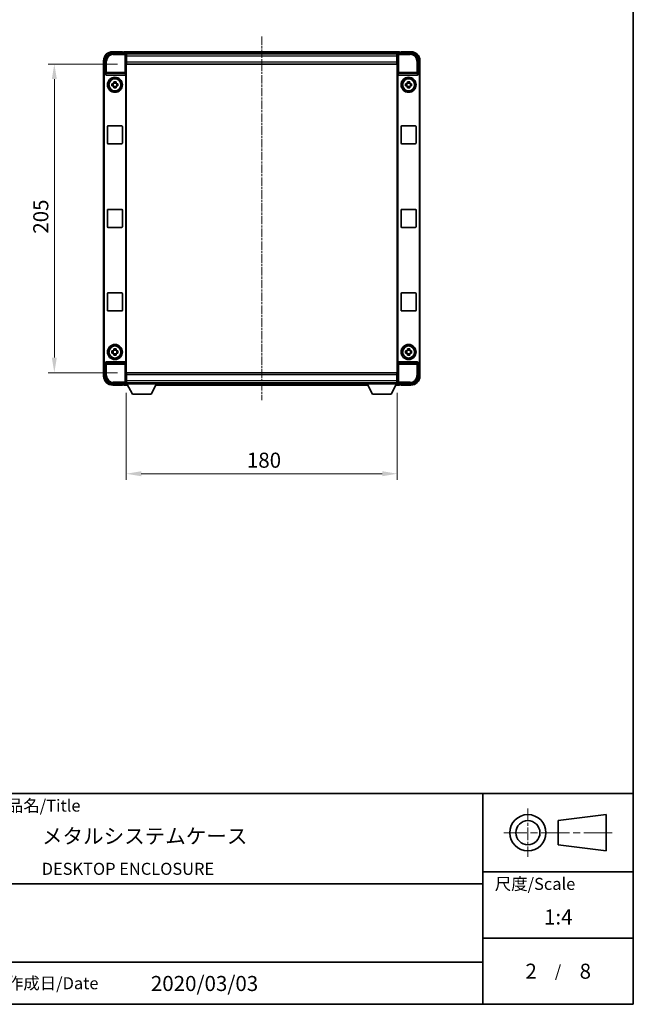
# Model space of a CAD drawing. Units: millimetres. Extents: x 2 to 8870, y -6 to 1118.
# Drawn here: x 2342 to 2749, y -6 to 648 of the extents above; entities that cross this region are included whole.
import ezdxf
from ezdxf.enums import TextEntityAlignment as Align

# ---------------------------------------------------------------- set-up
doc = ezdxf.new("R2010")
doc.units = ezdxf.units.MM
doc.linetypes.add('CHAIN', pattern=[0.3543, 0.2362, -0.0295, 0.0591, -0.0295])
for name, color, linetype, lineweight in [('Border (ISO)', 7, 'Continuous', 35), ('Dimension (ISO)', 7, 'Continuous', 18), ('Dimension (ISO) @ 1', 7, 'Continuous', 18), ('Title (ISO)', 7, 'Continuous', 35), ('Visible (ISO)', 7, 'Continuous', 35), ('Visible Narrow (ISO)', 7, 'Continuous', 25)]:
    doc.layers.add(name, color=color, linetype=linetype, lineweight=lineweight)
doc.layers.add('Centerline (ISO)', color=7, linetype='Continuous', lineweight=18, true_color=0x80ffff)
doc.layers.add('Hatch (ISO)', color=1, linetype='Continuous', lineweight=18, true_color=0xff0000)
doc.styles.add('Note Text (TK)', font='MS PGothic.ttf')
doc.styles.add('文字スタイル67', font='arial.ttf')
doc.dimstyles.new('Default - Method 1b (TK)', dxfattribs={"dimscale": 3, "dimtxt": 2.5, "dimasz": 2.5, "dimexe": 1, "dimexo": 1.5, "dimgap": 1, "dimtad": 1, "dimtoh": 1, "dimrnd": 1e-08, "dimdsep": 46, "dimtxsty": 'Note Text (TK)', "dimcen": 0.09, "dimdle": 5, "dimclrd": 100, "dimclre": 100, "dimclrt": 7, "dimadec": 1, "dimazin": 1, "dimtfac": 1, "dimtmove": 0, "dimatfit": 3, "dimfxl": 0, "dimtolj": 1, "dimlwd": -1, "dimlwe": -1, "dimarcsym": 0})

# ---------------------------------------------------------------- blocks, each defined once
blk = doc.blocks.new('図面枠 tk図枠')
at = {"layer": 'Border (ISO)'}
for p in [(405.5, 289), (14.5, 8)]:
    blk.add_line(p, (405.5, 8), dxfattribs=at)
blk = doc.blocks.new('表題欄 tk表題欄')
at = {"layer": 'Hatch (ISO)'}
h = blk.add_hatch(color=256, dxfattribs=at)
edge = h.paths.add_edge_path(flags=0)
edge.add_arc((95.58, 236.3), 0.596, 270, 360)
edge.add_line((96.17, 236.3), (96.17, 239.71))
edge.add_arc((95.58, 239.71), 0.596, 0, 90)
edge.add_line((95.58, 240.31), (79.14, 240.31))
edge.add_arc((79.14, 239.71), 0.596, 90, 180)
edge.add_line((78.54, 239.71), (78.54, 236.3))
edge.add_arc((79.14, 236.3), 0.596, 180, 270)
edge.add_line((79.14, 235.7), (95.58, 235.7))
edge = h.paths.add_edge_path()
edge.add_line((77.84, 239.96), (77.84, 236.05))
edge.add_arc((78.54, 236.05), 0.702, 180, 270)
edge.add_line((78.54, 235.35), (96.17, 235.35))
edge.add_arc((96.17, 236.05), 0.702, 270, 360)
edge.add_line((96.87, 236.05), (96.87, 239.96))
edge.add_arc((96.17, 239.96), 0.702, 0, 90)
edge.add_line((96.17, 240.66), (78.54, 240.66))
edge.add_arc((78.54, 239.96), 0.702, 90, 180)
for points in [[(79.07, 239.15), (79.07, 238.66), (79.92, 238.66), (79.92, 236.66), (80.51, 236.66), (80.51, 238.66), (81.36, 238.66), (81.36, 239.15)], [(85.68, 236.66), (84.94, 237.89), (84.42, 237.32), (84.42, 236.66), (83.9, 236.66), (83.9, 239.15), (84.42, 239.15), (84.42, 238.1), (85.39, 239.15), (86.11, 239.15), (85.32, 238.3), (86.3, 236.66)], [(92.09, 239.15), (92.09, 236.66), (92.61, 236.66), (92.61, 237.66), (93.77, 237.66), (93.77, 236.66), (94.29, 236.66), (94.29, 239.15), (93.77, 239.15), (93.77, 238.15), (92.61, 238.15), (92.61, 239.15)], [(94.84, 239.15), (94.84, 236.66), (95.36, 236.66), (95.36, 239.15)]]:
    blk.add_hatch(color=256, dxfattribs=at).paths.add_polyline_path(points)
h = blk.add_hatch(color=256, dxfattribs=at)
h.paths.add_polyline_path([(82.59, 237.71), (81.95, 237.71), (82.27, 238.58)], flags=0)
h.paths.add_polyline_path([(82.78, 237.2), (81.76, 237.2), (81.57, 236.66), (80.95, 236.66), (81.86, 239.15), (82.68, 239.15), (83.59, 236.66), (82.98, 236.66)])
h = blk.add_hatch(color=256, dxfattribs=at)
h.paths.add_polyline_path([(87.53, 237.71), (88.16, 237.71), (87.85, 238.58)], flags=0)
h.paths.add_polyline_path([(87.14, 236.66), (87.34, 237.2), (88.35, 237.2), (88.55, 236.66), (89.17, 236.66), (88.25, 239.15), (87.44, 239.15), (86.52, 236.66)])
h = blk.add_hatch(color=256, dxfattribs=at)
edge = h.paths.add_edge_path()
edge.add_arc((90.52, 237.9), 1.27, 38.5505, 336.582)
edge.add_line((91.69, 237.4), (91.17, 237.62))
edge.add_ellipse((90.52, 237.9), major_axis=(0, -0.8), ratio=0.867347, start_angle=124.651, end_angle=429.4109, ccw=False)
edge.add_line((91.09, 238.36), (91.52, 238.7))
at = {"layer": 'Title (ISO)'}
for p, q in [((74.71, 244.05), (255.71, 244.05)), ((74.71, 209.05), (74.71, 244.05)), ((149.71, 244.05), (149.71, 209.05)), ((230.71, 244.05), (230.71, 209.05)), ((255.71, 244.05), (255.71, 209.05)), ((243.21, 239.55), (251.21, 240.55)), ((251.21, 234.55), (251.21, 240.55)), ((243.21, 239.55), (243.21, 235.55)), ((243.21, 235.55), (251.21, 234.55)), ((230.71, 231.05), (255.71, 231.05)), ((74.71, 229.05), (230.71, 229.05)), ((99.71, 229.05), (99.71, 209.05)), ((124.71, 229.05), (124.71, 209.05)), ((230.71, 220.05), (255.71, 220.05)), ((149.71, 216.05), (230.71, 216.05)), ((255.71, 209.05), (74.71, 209.05))]:
    blk.add_line(p, q, dxfattribs=at)
at = {"layer": 'Title (ISO)', "color": 4, "linetype": 'CHAIN', "lineweight": 18, "ltscale": 8.88956, "true_color": 0x00ffff}
blk.add_line((238.21, 241.55), (238.21, 233.55), dxfattribs=at)
at = {"layer": 'Title (ISO)', "color": 4, "linetype": 'CHAIN', "lineweight": 18, "ltscale": 20.001633, "true_color": 0x00ffff}
blk.add_line((252.21, 237.55), (234.21, 237.55), dxfattribs=at)
at = {"layer": 'Title (ISO)'}
for radius in [3, 2]:
    blk.add_circle((238.21, 237.55), radius, dxfattribs=at)
at = {"layer": 'Title (ISO)', "color": 1, "true_color": 0xff0000, "char_height": 2, "line_spacing_factor": 1.5, "style": 'Note Text (TK)'}
for s, insert, attachment_point in [('\\fＭＳ Ｐゴシック|b0|i0;\\H2.0000;品名/Title', (151.71, 242.05), 4), ('\\fＭＳ Ｐゴシック|b0|i0;\\H2.0000;尺度/Scale', (232.71, 229.05), 4), ('\\fＭＳ Ｐゴシック|b0|i0;\\H2.0000;承認/Approved', (87.21, 227.05), 5), ('\\fＭＳ Ｐゴシック|b0|i0;\\H2.0000;検図/Checked', (112.21, 227.05), 5), ('\\fＭＳ Ｐゴシック|b0|i0;\\H2.0000;製図/Created', (137.21, 227.05), 5), ('\\fＭＳ Ｐゴシック|b0|i0;\\H2.0000;作成日/Date', (151.71, 212.55), 4)]:
    blk.add_mtext(s, dxfattribs=dict(at, insert=insert, attachment_point=attachment_point))
at = {"layer": 'Title (ISO)', "color": 7, "line_spacing_factor": 1.5, "style": 'Note Text (TK)'}
for s, insert, char_height, attachment_point in [('株式会社タカチ電機工業', (99.87, 238.05), 2.5, 4), ('\\fArial|b0|i0;\\H1.4986;TAKACHI ELECTRONICS ENCLOSURE CO., LTD.', (99.87, 232.05), 1.4986, 4), ('\\fＭＳ Ｐゴシック|b0|i0;\\H2.0000;/', (243.21, 214.55), 2, 5)]:
    blk.add_mtext(s, dxfattribs=dict(at, insert=insert, char_height=char_height, attachment_point=attachment_point))
at = {"layer": 'Title (ISO)', "color": 7}
for tag, p, height, style in [('<品名>_001', (157.54, 235.73), 2.5, 'Note Text (TK)'), ('<Title>_001', (157.49, 230.55), 2, '文字スタイル67'), ('<ページ_No.>_001', (237.95, 213.3), 2.5, 'Note Text (TK)'), ('<総ページ数>_001', (246.8, 213.3), 2.5, 'Note Text (TK)'), ('作成日_001', (175.62, 211.28), 2.5, 'Note Text (TK)')]:
    blk.add_attdef(tag, p, '', height=height, dxfattribs=dict(at, style=style))
at = {"layer": 'Title (ISO)', "color": 7, "style": 'Note Text (TK)'}
blk.add_attdef('<尺度>', text='', height=2.5, dxfattribs=at).set_placement((243.21, 223.55), align=Align.MIDDLE_CENTER)
blk = doc.blocks.new('*D50')
at = {"layer": 'Defpoints', "color": 0, "transparency": 16777216}
for p in [(2412.38, 406.06), (2592.38, 406.06), (2592.38, 346.41)]:
    blk.add_point(p, dxfattribs=at)
at = {"layer": 'Dimension (ISO)', "color": 100, "transparency": 16777216}
for p, q in [((2412.38, 400.06), (2412.38, 342.41)), ((2592.38, 400.06), (2592.38, 342.41)), ((2422.38, 346.41), (2582.38, 346.41))]:
    blk.add_line(p, q, dxfattribs=at)
for points in [[(2422.38, 348.07), (2422.38, 344.74), (2412.38, 346.41)], [(2582.38, 348.07), (2582.38, 344.74), (2592.38, 346.41)]]:
    blk.add_solid(points, dxfattribs=at)
at = {"layer": 'Dimension (ISO)', "color": 7, "transparency": 16777216, "insert": (2492.49, 355.41), "char_height": 10, "attachment_point": 4, "style": 'Note Text (TK)'}
blk.add_mtext('\\A1;180', dxfattribs=at)
blk = doc.blocks.new('*D51')
at = {"layer": 'Defpoints', "color": 0, "transparency": 16777216}
for p in [(2412.63, 618.51), (2364.63, 413.51), (2412.63, 413.51)]:
    blk.add_point(p, dxfattribs=at)
at = {"layer": 'Dimension (ISO)', "color": 100, "transparency": 16777216}
for p, q in [((2406.63, 618.51), (2360.63, 618.51)), ((2364.63, 608.51), (2364.63, 423.51)), ((2406.63, 413.51), (2360.63, 413.51))]:
    blk.add_line(p, q, dxfattribs=at)
for points in [[(2362.96, 608.51), (2366.3, 608.51), (2364.63, 618.51)], [(2362.96, 423.51), (2366.3, 423.51), (2364.63, 413.51)]]:
    blk.add_solid(points, dxfattribs=at)
at = {"layer": 'Dimension (ISO)', "color": 7, "transparency": 16777216, "insert": (2355.63, 505.84), "char_height": 10, "attachment_point": 4, "rotation": 90, "style": 'Note Text (TK)'}
blk.add_mtext('\\A1;205', dxfattribs=at)

msp = doc.modelspace()

# ---------------------------------------------------------------- linework, layer by layer
at = {"layer": 'Centerline (ISO)', "linetype": 'CHAIN', "ltscale": 23.990969}
msp.add_line((2502.3797, 636.7595), (2502.3797, 395.2595), dxfattribs=at)
at = {"layer": 'Visible (ISO)'}
for p, q in [((2403.3766, 625.7595), (2411.88, 625.7595)), ((2409.8797, 626.7595), (2403.3797, 626.7595)), ((2409.8797, 626.7595), (2409.8797, 626.5095)), ((2409.8797, 626.4595), (2409.8797, 626.5095)), ((2410.6297, 626.4595), (2409.8797, 626.4595)), ((2593.8797, 626.7595), (2410.8797, 626.7595)), ((2410.8797, 626.4595), (2410.8797, 626.7595)), ((2410.8797, 626.4595), (2410.8797, 626.0095)), ((2410.8797, 626.2095), (2410.8797, 625.7595)), ((2592.4465, 625.5095), (2412.3128, 625.5095)), ((2412.3797, 625.2598), (2412.3797, 619.5095)), ((2412.6297, 625.2595), (2412.3797, 625.2595)), ((2412.3797, 624.2595), (2412.6297, 624.2595)), ((2412.6297, 622.7595), (2412.3797, 622.7595)), ((2412.6297, 623.7595), (2412.6297, 625.2595)), ((2592.1297, 625.2595), (2412.6297, 625.2595)), ((2412.6297, 623.7595), (2412.6297, 620.0095)), ((2592.3797, 625.2595), (2592.1297, 625.2595)), ((2592.1297, 625.2595), (2592.1297, 623.7595)), ((2592.1297, 624.2595), (2592.3797, 624.2595)), ((2592.1297, 620.0095), (2592.1297, 623.7595)), ((2592.3797, 622.7595), (2592.1297, 622.7595)), ((2592.3797, 619.5095), (2592.3797, 625.2598)), ((2592.8794, 625.7595), (2601.3827, 625.7595)), ((2593.8797, 626.7595), (2593.8797, 626.4595)), ((2593.8797, 626.0095), (2593.8797, 626.4595)), ((2593.8797, 625.7595), (2593.8797, 626.2095)), ((2594.8797, 626.4595), (2594.1297, 626.4595)), ((2594.8797, 626.5095), (2594.8797, 626.7595)), ((2601.3797, 626.7595), (2594.8797, 626.7595)), ((2594.8797, 626.5095), (2594.8797, 626.4595)), ((2397.3797, 620.7595), (2397.3797, 611.2601)), ((2398.3797, 612.2595), (2398.3797, 620.7625)), ((2412.6297, 621.2595), (2412.3797, 621.2595)), ((2412.6297, 619.7595), (2412.3797, 619.7595)), ((2412.3797, 619.5095), (2412.3797, 412.5095)), ((2412.6297, 618.5095), (2412.6297, 620.0095)), ((2592.1297, 618.5095), (2412.6297, 618.5095)), ((2592.3797, 621.2595), (2592.1297, 621.2595)), ((2592.1297, 620.0095), (2592.1297, 618.5095)), ((2592.3797, 619.7595), (2592.1297, 619.7595)), ((2592.3797, 412.5095), (2592.3797, 619.5095)), ((2606.3797, 620.7625), (2606.3797, 612.2595)), ((2607.3797, 611.2601), (2607.3797, 620.7595)), ((2397.3797, 420.7589), (2397.3797, 611.2601)), ((2397.6416, 421.0208), (2397.6416, 610.9982)), ((2398.379, 612.2595), (2398.3797, 612.2595)), ((2398.3797, 612.2595), (2398.6416, 611.9976)), ((2398.641, 611.9976), (2398.6416, 611.9976)), ((2398.6416, 611.9976), (2398.6416, 611.7712)), ((2399.1375, 611.2595), (2411.6218, 611.2595)), ((2412.1177, 420.2478), (2412.1177, 611.7712)), ((2592.6416, 611.7712), (2592.6416, 420.2478)), ((2593.1375, 611.2595), (2605.6218, 611.2595)), ((2606.3797, 612.2595), (2606.1177, 611.9976)), ((2606.1177, 611.9976), (2606.1184, 611.9976)), ((2606.1177, 611.7712), (2606.1177, 611.9976)), ((2606.3797, 612.2595), (2606.3803, 612.2595)), ((2607.1177, 610.9982), (2607.1177, 421.0208)), ((2607.3797, 611.2601), (2607.3797, 420.7589)), ((2402.869, 605.4761), (2403.4879, 605.4761)), ((2403.4879, 604.0428), (2402.869, 604.0428)), ((2403.7229, 605.4761), (2403.7229, 604.0428)), ((2404.163, 606.1513), (2404.163, 606.7701)), ((2405.5963, 605.9162), (2404.163, 605.9162)), ((2404.163, 603.6027), (2405.5963, 603.6027)), ((2404.163, 602.7488), (2404.163, 603.3677)), ((2405.5963, 606.7701), (2405.5963, 606.1513)), ((2405.5963, 603.3677), (2405.5963, 602.7488)), ((2406.0364, 605.4761), (2406.0364, 604.0428)), ((2406.2714, 605.4761), (2406.8903, 605.4761)), ((2406.8903, 604.0428), (2406.2714, 604.0428)), ((2597.869, 605.4761), (2598.4879, 605.4761)), ((2598.4879, 604.0428), (2597.869, 604.0428)), ((2598.7229, 605.4761), (2598.7229, 604.0428)), ((2599.163, 606.1513), (2599.163, 606.7701)), ((2600.5963, 605.9162), (2599.163, 605.9162)), ((2599.163, 603.6027), (2600.5963, 603.6027)), ((2599.163, 602.7488), (2599.163, 603.3677)), ((2600.5963, 606.7701), (2600.5963, 606.1513)), ((2600.5963, 603.3677), (2600.5963, 602.7488)), ((2601.0364, 605.4761), (2601.0364, 604.0428)), ((2601.2714, 605.4761), (2601.8903, 605.4761)), ((2601.8903, 604.0428), (2601.2714, 604.0428)), ((2399.8797, 566.0095), (2399.8797, 577.0095)), ((2400.3797, 577.5095), (2409.3797, 577.5095)), ((2409.8797, 577.0095), (2409.8797, 566.0095)), ((2594.8797, 566.0095), (2594.8797, 577.0095)), ((2595.3797, 577.5095), (2604.3797, 577.5095)), ((2604.8797, 577.0095), (2604.8797, 566.0095)), ((2409.3797, 565.5095), (2400.3797, 565.5095)), ((2604.3797, 565.5095), (2595.3797, 565.5095)), ((2399.8797, 510.5095), (2399.8797, 521.5095)), ((2400.3797, 522.0095), (2409.3797, 522.0095)), ((2409.8797, 521.5095), (2409.8797, 510.5095)), ((2594.8797, 510.5095), (2594.8797, 521.5095)), ((2595.3797, 522.0095), (2604.3797, 522.0095)), ((2604.8797, 521.5095), (2604.8797, 510.5095)), ((2409.3797, 510.0095), (2400.3797, 510.0095)), ((2604.3797, 510.0095), (2595.3797, 510.0095)), ((2399.8797, 455.0095), (2399.8797, 466.0095)), ((2400.3797, 466.5095), (2409.3797, 466.5095)), ((2409.8797, 466.0095), (2409.8797, 455.0095)), ((2594.8797, 455.0095), (2594.8797, 466.0095)), ((2595.3797, 466.5095), (2604.3797, 466.5095)), ((2604.8797, 466.0095), (2604.8797, 455.0095)), ((2409.3797, 454.5095), (2400.3797, 454.5095)), ((2604.3797, 454.5095), (2595.3797, 454.5095)), ((2402.869, 427.9761), (2403.4879, 427.9761)), ((2403.4879, 426.5428), (2402.869, 426.5428)), ((2403.7229, 427.9761), (2403.7229, 426.5428)), ((2404.163, 428.6513), (2404.163, 429.2701)), ((2405.5963, 428.4162), (2404.163, 428.4162)), ((2404.163, 426.1027), (2405.5963, 426.1027)), ((2404.163, 425.2488), (2404.163, 425.8677)), ((2405.5963, 429.2701), (2405.5963, 428.6513)), ((2405.5963, 425.8677), (2405.5963, 425.2488)), ((2406.0364, 427.9761), (2406.0364, 426.5428)), ((2406.2714, 427.9761), (2406.8903, 427.9761)), ((2406.8903, 426.5428), (2406.2714, 426.5428)), ((2597.869, 427.9761), (2598.4879, 427.9761)), ((2598.4879, 426.5428), (2597.869, 426.5428)), ((2598.7229, 427.9761), (2598.7229, 426.5428)), ((2599.163, 428.6513), (2599.163, 429.2701)), ((2600.5963, 428.4162), (2599.163, 428.4162)), ((2599.163, 426.1027), (2600.5963, 426.1027)), ((2599.163, 425.2488), (2599.163, 425.8677)), ((2600.5963, 429.2701), (2600.5963, 428.6513)), ((2600.5963, 425.8677), (2600.5963, 425.2488)), ((2601.0364, 427.9761), (2601.0364, 426.5428)), ((2601.2714, 427.9761), (2601.8903, 427.9761)), ((2601.8903, 426.5428), (2601.2714, 426.5428)), ((2397.3797, 420.7589), (2397.3797, 411.2595)), ((2398.3797, 419.7595), (2398.379, 419.7595)), ((2398.3797, 419.7595), (2398.6416, 420.0214)), ((2398.3797, 411.2564), (2398.3797, 419.7595)), ((2398.6416, 420.0214), (2398.641, 420.0214)), ((2398.6416, 420.2478), (2398.6416, 420.0214)), ((2411.6218, 420.7595), (2399.1375, 420.7595)), ((2605.6218, 420.7595), (2593.1375, 420.7595)), ((2606.1177, 420.0214), (2606.1177, 420.2478)), ((2606.3797, 419.7595), (2606.1177, 420.0214)), ((2606.1184, 420.0214), (2606.1177, 420.0214)), ((2606.3803, 419.7595), (2606.3797, 419.7595)), ((2606.3797, 419.7595), (2606.3797, 411.2564)), ((2607.3797, 411.2595), (2607.3797, 420.7589)), ((2412.3797, 412.5095), (2412.3797, 406.7592)), ((2412.3797, 412.2595), (2412.6297, 412.2595)), ((2412.6297, 413.5095), (2592.1297, 413.5095)), ((2412.6297, 412.0095), (2412.6297, 413.5095)), ((2592.1297, 413.5095), (2592.1297, 412.0095)), ((2592.1297, 412.2595), (2592.3797, 412.2595)), ((2592.3797, 406.7592), (2592.3797, 412.5095)), ((2411.88, 406.2595), (2403.3766, 406.2595)), ((2409.8797, 405.5095), (2409.8797, 405.5595)), ((2409.8797, 405.5595), (2410.6297, 405.5595)), ((2409.8797, 405.5095), (2409.8797, 405.2595)), ((2410.8797, 406.2595), (2410.8797, 405.8095)), ((2410.8797, 406.0095), (2410.8797, 405.5595)), ((2410.8797, 405.2595), (2410.8797, 405.5595)), ((2412.3128, 406.5095), (2412.3797, 406.5095)), ((2412.3797, 410.7595), (2412.6297, 410.7595)), ((2412.3797, 409.2595), (2412.6297, 409.2595)), ((2412.6297, 407.7595), (2412.3797, 407.7595)), ((2412.3797, 406.7595), (2412.6297, 406.7595)), ((2412.3797, 406.7595), (2412.3797, 406.0595)), ((2412.3797, 406.7595), (2432.9797, 406.7595)), ((2412.3797, 406.0595), (2432.9797, 406.0595)), ((2412.6297, 412.0095), (2412.6297, 408.2595)), ((2412.6297, 406.7595), (2412.6297, 408.2595)), ((2412.6297, 406.7595), (2592.1297, 406.7595)), ((2416.4297, 399.1595), (2412.8797, 406.0595)), ((2428.9297, 399.1595), (2432.4797, 406.0595)), ((2432.9797, 406.7595), (2432.9797, 406.0595)), ((2432.9797, 406.5095), (2571.7797, 406.5095)), ((2571.7797, 406.7595), (2571.7797, 406.0595)), ((2571.7797, 406.7595), (2592.3797, 406.7595)), ((2571.7797, 406.0595), (2592.3797, 406.0595)), ((2575.8297, 399.1595), (2572.2797, 406.0595)), ((2588.3297, 399.1595), (2591.8797, 406.0595)), ((2592.1297, 408.2595), (2592.1297, 412.0095)), ((2592.1297, 410.7595), (2592.3797, 410.7595)), ((2592.1297, 409.2595), (2592.3797, 409.2595)), ((2592.1297, 408.2595), (2592.1297, 406.7595)), ((2592.3797, 407.7595), (2592.1297, 407.7595)), ((2592.1297, 406.7595), (2592.3797, 406.7595)), ((2592.3797, 406.7595), (2592.3797, 406.0595)), ((2592.3797, 406.5095), (2592.4465, 406.5095)), ((2601.3827, 406.2595), (2592.8794, 406.2595)), ((2593.8797, 405.8095), (2593.8797, 406.2595)), ((2593.8797, 405.5595), (2593.8797, 406.0095)), ((2593.8797, 405.5595), (2593.8797, 405.2595)), ((2594.1297, 405.5595), (2594.8797, 405.5595)), ((2594.8797, 405.5595), (2594.8797, 405.5095)), ((2594.8797, 405.2595), (2594.8797, 405.5095)), ((2403.3797, 405.2595), (2409.8797, 405.2595)), ((2410.8797, 405.2595), (2413.2912, 405.2595)), ((2416.4297, 399.1595), (2428.9297, 399.1595)), ((2432.0681, 405.2595), (2572.6912, 405.2595)), ((2575.8297, 399.1595), (2588.3297, 399.1595)), ((2591.4681, 405.2595), (2593.8797, 405.2595)), ((2594.8797, 405.2595), (2601.3797, 405.2595))]:
    msp.add_line(p, q, dxfattribs=at)
for centre, radius in [((2404.8797, 604.7595), 5), ((2404.8797, 604.7595), 4.15), ((2404.8797, 604.7595), 4.0013), ((2599.8797, 604.7595), 5), ((2599.8797, 604.7595), 4.15), ((2599.8797, 604.7595), 4.0013), ((2404.8797, 427.2595), 5), ((2599.8797, 427.2595), 5), ((2404.8797, 427.2595), 4.15), ((2404.8797, 427.2595), 4.0013), ((2599.8797, 427.2595), 4.15), ((2599.8797, 427.2595), 4.0013)]:
    msp.add_circle(centre, radius, dxfattribs=at)
for centre, radius, start, end in [((2403.3797, 620.7595), 6, 90, 180), ((2410.6297, 626.2095), 0.25, 0, 90), ((2594.1297, 626.2095), 0.25, 90, 180), ((2601.3797, 620.7595), 6, 0, 90), ((2404.8797, 604.7595), 1.5655, 117.2450313, 152.7549687), ((2404.8797, 604.7595), 1.5655, 207.2450313, 242.7549687), ((2404.8797, 604.7595), 1.5655, 27.2450313, 62.7549687), ((2404.8797, 604.7595), 1.5655, 297.2450313, 332.7549687), ((2599.8797, 604.7595), 1.5655, 117.2450313, 152.7549687), ((2599.8797, 604.7595), 1.5655, 207.2450313, 242.7549687), ((2599.8797, 604.7595), 1.5655, 27.2450313, 62.7549687), ((2599.8797, 604.7595), 1.5655, 297.2450313, 332.7549687), ((2400.3797, 577.0095), 0.5, 90, 180), ((2409.3797, 577.0095), 0.5, 0, 90), ((2595.3797, 577.0095), 0.5, 90, 180), ((2604.3797, 577.0095), 0.5, 0, 90), ((2400.3797, 566.0095), 0.5, 180, 270), ((2409.3797, 566.0095), 0.5, 270, 0), ((2595.3797, 566.0095), 0.5, 180, 270), ((2604.3797, 566.0095), 0.5, 270, 0), ((2400.3797, 521.5095), 0.5, 90, 180), ((2409.3797, 521.5095), 0.5, 0, 90), ((2595.3797, 521.5095), 0.5, 90, 180), ((2604.3797, 521.5095), 0.5, 0, 90), ((2400.3797, 510.5095), 0.5, 180, 270), ((2409.3797, 510.5095), 0.5, 270, 0), ((2595.3797, 510.5095), 0.5, 180, 270), ((2604.3797, 510.5095), 0.5, 270, 0), ((2400.3797, 466.0095), 0.5, 90, 180), ((2409.3797, 466.0095), 0.5, 0, 90), ((2595.3797, 466.0095), 0.5, 90, 180), ((2604.3797, 466.0095), 0.5, 0, 90), ((2400.3797, 455.0095), 0.5, 180, 270), ((2409.3797, 455.0095), 0.5, 270, 0), ((2595.3797, 455.0095), 0.5, 180, 270), ((2604.3797, 455.0095), 0.5, 270, 0), ((2404.8797, 427.2595), 1.5655, 117.2450313, 152.7549687), ((2404.8797, 427.2595), 1.5655, 207.2450313, 242.7549687), ((2404.8797, 427.2595), 1.5655, 27.2450313, 62.7549687), ((2404.8797, 427.2595), 1.5655, 297.2450313, 332.7549687), ((2599.8797, 427.2595), 1.5655, 117.2450313, 152.7549687), ((2599.8797, 427.2595), 1.5655, 207.2450313, 242.7549687), ((2599.8797, 427.2595), 1.5655, 27.2450313, 62.7549687), ((2599.8797, 427.2595), 1.5655, 297.2450313, 332.7549687), ((2403.3797, 411.2595), 6, 180, 270), ((2410.6297, 405.8095), 0.25, 270, 0), ((2594.1297, 405.8095), 0.25, 180, 270), ((2601.3797, 411.2595), 6, 270, 0)]:
    msp.add_arc(centre, radius, start, end, dxfattribs=at)
for centre, major_axis, ratio, start_param, end_param in [((2403.3827, 620.7564), (-3.5398, 3.5398), 0.99878277, 5.49839613, 7.06797448), ((2411.8794, 625.2592), (0.354, 0.354), 0.99878277, 5.49839613, 7.06797448), ((2592.88, 625.2592), (-0.354, 0.354), 0.99878277, 5.49839613, 7.06797448), ((2601.3766, 620.7564), (3.5398, 3.5398), 0.99878277, 5.49839613, 7.06797448), ((2398.3803, 611.2589), (-0.708, 0.708), 0.99878277, 5.49839613, 7.06797448), ((2398.6422, 610.997), (-0.708, 0.708), 0.99878277, 5.49839613, 7.06797448), ((2399.1419, 611.7756), (-0.0697, -0.5117), 0.96815944, 4.8522561, 6.41439087), ((2411.6174, 611.7756), (0.0697, -0.5117), 0.96815944, 6.15197975, 7.71411451), ((2593.1419, 611.7756), (-0.0697, -0.5117), 0.96815944, 4.8522561, 6.41439087), ((2605.6174, 611.7756), (0.0697, -0.5117), 0.96815944, 6.15197975, 7.71411451), ((2606.1171, 610.997), (0.708, 0.708), 0.99878277, 5.49839613, 7.06797448), ((2606.379, 611.2589), (0.708, 0.708), 0.99878277, 5.49839613, 7.06797448), ((2398.3803, 420.7601), (-0.708, -0.708), 0.99878277, 5.49839613, 7.06797448), ((2398.6422, 421.022), (-0.708, -0.708), 0.99878277, 5.49839613, 7.06797448), ((2399.1419, 420.2433), (-0.0697, 0.5117), 0.96815944, 6.15197975, 7.71411451), ((2411.6174, 420.2433), (0.0697, 0.5117), 0.96815944, 4.8522561, 6.41439087), ((2593.1419, 420.2433), (-0.0697, 0.5117), 0.96815944, 6.15197975, 7.71411451), ((2605.6174, 420.2433), (0.0697, 0.5117), 0.96815944, 4.8522561, 6.41439087), ((2606.1171, 421.022), (0.708, -0.708), 0.99878277, 5.49839613, 7.06797448), ((2606.379, 420.7601), (0.708, -0.708), 0.99878277, 5.49839613, 7.06797448), ((2403.3827, 411.2625), (-3.5398, -3.5398), 0.99878277, 5.49839613, 7.06797448), ((2411.8794, 406.7598), (0.354, -0.354), 0.99878277, 5.49839613, 7.06797448), ((2592.88, 406.7598), (-0.354, -0.354), 0.99878277, 5.49839613, 7.06797448), ((2601.3766, 411.2625), (3.5398, -3.5398), 0.99878277, 5.49839613, 7.06797448)]:
    msp.add_ellipse(centre, major_axis=major_axis, ratio=ratio, start_param=start_param, end_param=end_param, dxfattribs=at)
for points in [[(2402.869, 604.0428), (2402.8617, 604.2896), (2402.8583, 604.5331), (2402.8583, 604.9858), (2402.8617, 605.2293), (2402.869, 605.4761)], [(2404.163, 606.7701), (2404.4098, 606.7775), (2404.6533, 606.7809), (2405.106, 606.7809), (2405.3495, 606.7775), (2405.5963, 606.7701)], [(2405.5963, 602.7488), (2405.3495, 602.7415), (2405.106, 602.7381), (2404.6533, 602.7381), (2404.4098, 602.7415), (2404.163, 602.7488)], [(2406.8903, 605.4761), (2406.8976, 605.2293), (2406.901, 604.9858), (2406.901, 604.5331), (2406.8976, 604.2896), (2406.8903, 604.0428)], [(2597.869, 604.0428), (2597.8617, 604.2896), (2597.8583, 604.5331), (2597.8583, 604.9858), (2597.8617, 605.2293), (2597.869, 605.4761)], [(2599.163, 606.7701), (2599.4098, 606.7775), (2599.6533, 606.7809), (2600.106, 606.7809), (2600.3495, 606.7775), (2600.5963, 606.7701)], [(2600.5963, 602.7488), (2600.3495, 602.7415), (2600.106, 602.7381), (2599.6533, 602.7381), (2599.4098, 602.7415), (2599.163, 602.7488)], [(2601.8903, 605.4761), (2601.8976, 605.2293), (2601.901, 604.9858), (2601.901, 604.5331), (2601.8976, 604.2896), (2601.8903, 604.0428)], [(2402.869, 426.5428), (2402.8617, 426.7896), (2402.8583, 427.0331), (2402.8583, 427.4858), (2402.8617, 427.7293), (2402.869, 427.9761)], [(2404.163, 429.2701), (2404.4098, 429.2775), (2404.6533, 429.2809), (2405.106, 429.2809), (2405.3495, 429.2775), (2405.5963, 429.2701)], [(2405.5963, 425.2488), (2405.3495, 425.2415), (2405.106, 425.2381), (2404.6533, 425.2381), (2404.4098, 425.2415), (2404.163, 425.2488)], [(2406.8903, 427.9761), (2406.8976, 427.7293), (2406.901, 427.4858), (2406.901, 427.0331), (2406.8976, 426.7896), (2406.8903, 426.5428)], [(2597.869, 426.5428), (2597.8617, 426.7896), (2597.8583, 427.0331), (2597.8583, 427.4858), (2597.8617, 427.7293), (2597.869, 427.9761)], [(2599.163, 429.2701), (2599.4098, 429.2775), (2599.6533, 429.2809), (2600.106, 429.2809), (2600.3495, 429.2775), (2600.5963, 429.2701)], [(2600.5963, 425.2488), (2600.3495, 425.2415), (2600.106, 425.2381), (2599.6533, 425.2381), (2599.4098, 425.2415), (2599.163, 425.2488)], [(2601.8903, 427.9761), (2601.8976, 427.7293), (2601.901, 427.4858), (2601.901, 427.0331), (2601.8976, 426.7896), (2601.8903, 426.5428)]]:
    msp.add_open_spline(points, degree=3, knots=[4.331071921, 4.331071921, 4.331071921, 4.331071921, 4.398975087, 4.398975087, 4.466878254, 4.466878254, 4.466878254, 4.466878254], dxfattribs=at)
for points, weights in [([(2404.163, 605.4761), (2403.8977, 605.4761), (2403.4879, 605.4761)], [1.35956394726, 1.22656475141, 1.03074466748]), ([(2403.4879, 604.0428), (2403.8977, 604.0428), (2404.163, 604.0428)], [1.03074466748, 1.22656475141, 1.35956394726]), ([(2404.163, 606.1513), (2404.163, 605.7415), (2404.163, 605.4761)], [1.03074466748, 1.22656475141, 1.35956394726]), ([(2404.163, 604.0428), (2404.163, 603.7775), (2404.163, 603.3677)], [1.35956394726, 1.22656475141, 1.03074466748]), ([(2405.5963, 605.4761), (2405.5963, 605.7415), (2405.5963, 606.1513)], [1.35956394726, 1.22656475141, 1.03074466748]), ([(2406.2714, 605.4761), (2405.8616, 605.4761), (2405.5963, 605.4761)], [1.03074466748, 1.22656475141, 1.35956394726]), ([(2405.5963, 603.3677), (2405.5963, 603.7775), (2405.5963, 604.0428)], [1.03074466748, 1.22656475141, 1.35956394726]), ([(2405.5963, 604.0428), (2405.8616, 604.0428), (2406.2714, 604.0428)], [1.35956394726, 1.22656475141, 1.03074466748]), ([(2599.163, 605.4761), (2598.8977, 605.4761), (2598.4879, 605.4761)], [1.35956394726, 1.22656475141, 1.03074466748]), ([(2598.4879, 604.0428), (2598.8977, 604.0428), (2599.163, 604.0428)], [1.03074466748, 1.22656475141, 1.35956394726]), ([(2599.163, 606.1513), (2599.163, 605.7415), (2599.163, 605.4761)], [1.03074466748, 1.22656475141, 1.35956394726]), ([(2599.163, 604.0428), (2599.163, 603.7775), (2599.163, 603.3677)], [1.35956394726, 1.22656475141, 1.03074466748]), ([(2600.5963, 605.4761), (2600.5963, 605.7415), (2600.5963, 606.1513)], [1.35956394726, 1.22656475141, 1.03074466748]), ([(2601.2714, 605.4761), (2600.8616, 605.4761), (2600.5963, 605.4761)], [1.03074466748, 1.22656475141, 1.35956394726]), ([(2600.5963, 603.3677), (2600.5963, 603.7775), (2600.5963, 604.0428)], [1.03074466748, 1.22656475141, 1.35956394726]), ([(2600.5963, 604.0428), (2600.8616, 604.0428), (2601.2714, 604.0428)], [1.35956394726, 1.22656475141, 1.03074466748]), ([(2404.163, 427.9761), (2403.8977, 427.9761), (2403.4879, 427.9761)], [1.35956394726, 1.22656475141, 1.03074466748]), ([(2403.4879, 426.5428), (2403.8977, 426.5428), (2404.163, 426.5428)], [1.03074466748, 1.22656475141, 1.35956394726]), ([(2404.163, 428.6513), (2404.163, 428.2415), (2404.163, 427.9761)], [1.03074466748, 1.22656475141, 1.35956394726]), ([(2404.163, 426.5428), (2404.163, 426.2775), (2404.163, 425.8677)], [1.35956394726, 1.22656475141, 1.03074466748]), ([(2405.5963, 427.9761), (2405.5963, 428.2415), (2405.5963, 428.6513)], [1.35956394726, 1.22656475141, 1.03074466748]), ([(2406.2714, 427.9761), (2405.8616, 427.9761), (2405.5963, 427.9761)], [1.03074466748, 1.22656475141, 1.35956394726]), ([(2405.5963, 425.8677), (2405.5963, 426.2775), (2405.5963, 426.5428)], [1.03074466748, 1.22656475141, 1.35956394726]), ([(2405.5963, 426.5428), (2405.8616, 426.5428), (2406.2714, 426.5428)], [1.35956394726, 1.22656475141, 1.03074466748]), ([(2599.163, 427.9761), (2598.8977, 427.9761), (2598.4879, 427.9761)], [1.35956394726, 1.22656475141, 1.03074466748]), ([(2598.4879, 426.5428), (2598.8977, 426.5428), (2599.163, 426.5428)], [1.03074466748, 1.22656475141, 1.35956394726]), ([(2599.163, 428.6513), (2599.163, 428.2415), (2599.163, 427.9761)], [1.03074466748, 1.22656475141, 1.35956394726]), ([(2599.163, 426.5428), (2599.163, 426.2775), (2599.163, 425.8677)], [1.35956394726, 1.22656475141, 1.03074466748]), ([(2600.5963, 427.9761), (2600.5963, 428.2415), (2600.5963, 428.6513)], [1.35956394726, 1.22656475141, 1.03074466748]), ([(2601.2714, 427.9761), (2600.8616, 427.9761), (2600.5963, 427.9761)], [1.03074466748, 1.22656475141, 1.35956394726]), ([(2600.5963, 425.8677), (2600.5963, 426.2775), (2600.5963, 426.5428)], [1.03074466748, 1.22656475141, 1.35956394726]), ([(2600.5963, 426.5428), (2600.8616, 426.5428), (2601.2714, 426.5428)], [1.35956394726, 1.22656475141, 1.03074466748])]:
    msp.add_rational_spline(points, weights, degree=2, dxfattribs=at)
at = {"layer": 'Visible Narrow (ISO)'}
for p, q in [((2403.7963, 625.3398), (2403.3766, 625.7595)), ((2403.3797, 626.7595), (2403.3797, 626.5095)), ((2403.3797, 626.5095), (2409.8797, 626.5095)), ((2403.7963, 625.3398), (2403.7963, 624.8401)), ((2411.4603, 625.3398), (2403.7963, 625.3398)), ((2403.7963, 624.8401), (2411.4603, 624.8401)), ((2593.8797, 626.4595), (2410.8797, 626.4595)), ((2593.8797, 626.0095), (2410.8797, 626.0095)), ((2411.88, 625.7595), (2411.4603, 625.3398)), ((2411.4603, 625.3398), (2411.4603, 624.8401)), ((2411.4603, 624.8401), (2411.96, 624.8401)), ((2411.4603, 624.8401), (2411.4603, 612.9285)), ((2411.96, 624.8401), (2412.3797, 625.2598)), ((2411.96, 612.9285), (2411.96, 624.8401)), ((2412.6297, 623.7595), (2412.3797, 623.7595)), ((2412.6297, 623.0595), (2412.3797, 623.0595)), ((2412.6297, 622.4595), (2412.3797, 622.4595)), ((2412.6297, 621.5595), (2412.3797, 621.5595)), ((2592.1297, 623.7595), (2412.6297, 623.7595)), ((2592.3797, 623.7595), (2592.1297, 623.7595)), ((2592.3797, 623.0595), (2592.1297, 623.0595)), ((2592.3797, 622.4595), (2592.1297, 622.4595)), ((2592.3797, 621.5595), (2592.1297, 621.5595)), ((2592.3797, 625.2598), (2592.7993, 624.8401)), ((2592.7993, 624.8401), (2592.7993, 612.9285)), ((2592.7993, 624.8401), (2593.299, 624.8401)), ((2593.299, 625.3398), (2592.8794, 625.7595)), ((2593.299, 624.8401), (2593.299, 625.3398)), ((2600.963, 625.3398), (2593.299, 625.3398)), ((2593.299, 624.8401), (2600.963, 624.8401)), ((2593.299, 612.9285), (2593.299, 624.8401)), ((2594.8797, 626.5095), (2601.3797, 626.5095)), ((2601.3827, 625.7595), (2600.963, 625.3398)), ((2600.963, 625.3398), (2600.963, 624.8401)), ((2601.3797, 626.7595), (2601.3797, 626.5095)), ((2397.3797, 620.7595), (2397.6297, 620.7595)), ((2397.6297, 611.9214), (2397.6297, 620.7595)), ((2398.3797, 620.7625), (2398.7993, 620.3429)), ((2398.7993, 620.3429), (2399.299, 620.3429)), ((2398.7993, 620.3429), (2398.7993, 612.9285)), ((2399.299, 612.9285), (2399.299, 620.3429)), ((2412.6297, 620.9595), (2412.3797, 620.9595)), ((2412.6297, 620.2595), (2412.3797, 620.2595)), ((2412.6297, 620.0095), (2592.1297, 620.0095)), ((2592.3797, 620.9595), (2592.1297, 620.9595)), ((2592.3797, 620.2595), (2592.1297, 620.2595)), ((2605.96, 620.3429), (2605.4603, 620.3429)), ((2605.4603, 620.3429), (2605.4603, 612.9285)), ((2605.96, 620.3429), (2606.3797, 620.7625)), ((2605.96, 612.9285), (2605.96, 620.3429)), ((2607.1297, 620.7595), (2607.1297, 611.9214)), ((2607.3797, 620.7595), (2607.1297, 620.7595)), ((2397.3797, 611.2601), (2397.6416, 610.9982)), ((2398.641, 611.9976), (2398.379, 612.2595)), ((2398.7993, 612.9285), (2398.6416, 611.7712)), ((2399.299, 612.9285), (2398.7993, 612.9285)), ((2399.1375, 611.2595), (2399.299, 612.4442)), ((2399.299, 612.4442), (2399.299, 612.9285)), ((2411.4603, 612.9285), (2399.299, 612.9285)), ((2399.299, 612.4442), (2411.4603, 612.4442)), ((2411.96, 612.9285), (2411.4603, 612.9285)), ((2411.4603, 612.9285), (2411.4603, 612.4442)), ((2411.4603, 612.4442), (2411.6218, 611.2595)), ((2412.1177, 611.7712), (2411.96, 612.9285)), ((2592.7993, 612.9285), (2592.6416, 611.7712)), ((2593.299, 612.9285), (2592.7993, 612.9285)), ((2593.1375, 611.2595), (2593.299, 612.4442)), ((2593.299, 612.4442), (2593.299, 612.9285)), ((2605.4603, 612.9285), (2593.299, 612.9285)), ((2593.299, 612.4442), (2605.4603, 612.4442)), ((2605.96, 612.9285), (2605.4603, 612.9285)), ((2605.4603, 612.9285), (2605.4603, 612.4442)), ((2605.4603, 612.4442), (2605.6218, 611.2595)), ((2606.1177, 611.7712), (2605.96, 612.9285)), ((2606.3803, 612.2595), (2606.1184, 611.9976)), ((2607.1177, 610.9982), (2607.3797, 611.2601)), ((2397.6416, 421.0208), (2397.3797, 420.7589)), ((2397.6297, 411.2595), (2397.6297, 420.0975)), ((2398.379, 419.7595), (2398.641, 420.0214)), ((2398.6416, 420.2478), (2398.7993, 419.0904)), ((2398.7993, 419.0904), (2399.299, 419.0904)), ((2398.7993, 419.0904), (2398.7993, 411.6761)), ((2399.299, 419.5748), (2399.1375, 420.7595)), ((2411.4603, 419.5748), (2399.299, 419.5748)), ((2399.299, 419.0904), (2399.299, 419.5748)), ((2399.299, 411.6761), (2399.299, 419.0904)), ((2399.299, 419.0904), (2411.4603, 419.0904)), ((2411.6218, 420.7595), (2411.4603, 419.5748)), ((2411.4603, 419.5748), (2411.4603, 419.0904)), ((2411.4603, 419.0904), (2411.96, 419.0904)), ((2411.4603, 419.0904), (2411.4603, 407.1788)), ((2411.96, 419.0904), (2412.1177, 420.2478)), ((2411.96, 407.1788), (2411.96, 419.0904)), ((2592.6416, 420.2478), (2592.7993, 419.0904)), ((2592.7993, 419.0904), (2593.299, 419.0904)), ((2592.7993, 419.0904), (2592.7993, 407.1788)), ((2593.299, 419.5748), (2593.1375, 420.7595)), ((2605.4603, 419.5748), (2593.299, 419.5748)), ((2593.299, 419.0904), (2593.299, 419.5748)), ((2593.299, 407.1788), (2593.299, 419.0904)), ((2593.299, 419.0904), (2605.4603, 419.0904)), ((2605.6218, 420.7595), (2605.4603, 419.5748)), ((2605.4603, 419.5748), (2605.4603, 419.0904)), ((2605.4603, 419.0904), (2605.96, 419.0904)), ((2605.4603, 419.0904), (2605.4603, 411.6761)), ((2605.96, 419.0904), (2606.1177, 420.2478)), ((2605.96, 411.6761), (2605.96, 419.0904)), ((2606.1184, 420.0214), (2606.3803, 419.7595)), ((2607.3797, 420.7589), (2607.1177, 421.0208)), ((2607.1297, 420.0975), (2607.1297, 411.2595)), ((2397.3797, 411.2595), (2397.6297, 411.2595)), ((2398.7993, 411.6761), (2398.3797, 411.2564)), ((2398.7993, 411.6761), (2399.299, 411.6761)), ((2403.3766, 406.2595), (2403.7963, 406.6791)), ((2409.8797, 405.5095), (2403.3797, 405.5095)), ((2403.3797, 405.2595), (2403.3797, 405.5095)), ((2411.4603, 407.1788), (2403.7963, 407.1788)), ((2403.7963, 406.6791), (2403.7963, 407.1788)), ((2403.7963, 406.6791), (2411.4603, 406.6791)), ((2410.8797, 406.0095), (2412.9054, 406.0095)), ((2410.8797, 405.5595), (2413.1369, 405.5595)), ((2411.4603, 407.1788), (2411.4603, 406.6791)), ((2411.96, 407.1788), (2411.4603, 407.1788)), ((2411.4603, 406.6791), (2411.88, 406.2595)), ((2412.3797, 406.7592), (2411.96, 407.1788)), ((2412.3797, 411.7595), (2412.6297, 411.7595)), ((2412.3797, 411.0595), (2412.6297, 411.0595)), ((2412.3797, 410.4595), (2412.6297, 410.4595)), ((2412.3797, 409.5595), (2412.6297, 409.5595)), ((2412.3797, 408.9595), (2412.6297, 408.9595)), ((2412.3797, 408.2595), (2412.6297, 408.2595)), ((2592.1297, 412.0095), (2412.6297, 412.0095)), ((2412.6297, 408.2595), (2592.1297, 408.2595)), ((2432.2224, 405.5595), (2572.5369, 405.5595)), ((2432.4539, 406.0095), (2572.3054, 406.0095)), ((2591.6224, 405.5595), (2593.8797, 405.5595)), ((2591.8539, 406.0095), (2593.8797, 406.0095)), ((2592.1297, 411.7595), (2592.3797, 411.7595)), ((2592.1297, 411.0595), (2592.3797, 411.0595)), ((2592.1297, 410.4595), (2592.3797, 410.4595)), ((2592.1297, 409.5595), (2592.3797, 409.5595)), ((2592.1297, 408.9595), (2592.3797, 408.9595)), ((2592.1297, 408.2595), (2592.3797, 408.2595)), ((2592.7993, 407.1788), (2592.3797, 406.7592)), ((2593.299, 407.1788), (2592.7993, 407.1788)), ((2592.8794, 406.2595), (2593.299, 406.6791)), ((2593.299, 406.6791), (2593.299, 407.1788)), ((2600.963, 407.1788), (2593.299, 407.1788)), ((2593.299, 406.6791), (2600.963, 406.6791)), ((2601.3797, 405.5095), (2594.8797, 405.5095)), ((2600.963, 406.6791), (2600.963, 407.1788)), ((2600.963, 406.6791), (2601.3827, 406.2595)), ((2601.3797, 405.2595), (2601.3797, 405.5095)), ((2605.96, 411.6761), (2605.4603, 411.6761)), ((2606.3797, 411.2564), (2605.96, 411.6761)), ((2607.3797, 411.2595), (2607.1297, 411.2595))]:
    msp.add_line(p, q, dxfattribs=at)
for centre, start, end in [((2403.3797, 620.7595), 90, 180), ((2601.3797, 620.7595), 0, 90), ((2403.3797, 411.2595), 180, 270), ((2601.3797, 411.2595), 270, 0)]:
    msp.add_arc(centre, 5.75, start, end, dxfattribs=at)
for centre, major_axis, ratio, start_param, end_param in [((2403.8018, 620.3374), (-3.539, 3.539), 0.99902583, 5.49839613, 7.06797448), ((2403.8018, 620.3374), (-3.1859, 3.1859), 0.99878277, 5.49839613, 7.06797448), ((2411.4603, 624.8401), (-0.3536, 0.3536), 0.99878277, 3.9275998, 5.49717816), ((2593.299, 624.8401), (-0.3536, -0.3536), 0.99878277, 3.9275998, 5.49717816), ((2600.9576, 620.3374), (3.539, 3.539), 0.99902583, 5.49839613, 7.06797448), ((2600.9576, 620.3374), (3.1859, 3.1859), 0.99878277, 5.49839613, 7.06797448), ((2399.299, 612.9285), (-0.4954, 0.0675), 0.96815944, 0.13986712, 1.70200189), ((2411.4603, 612.9285), (0.4954, 0.0675), 0.96815944, 4.58118342, 6.14331819), ((2593.299, 612.9285), (-0.4954, 0.0675), 0.96815944, 0.13986712, 1.70200189), ((2605.4603, 612.9285), (0.4954, 0.0675), 0.96815944, 4.58118342, 6.14331819), ((2399.299, 419.0904), (-0.4954, -0.0675), 0.96815944, 4.58118342, 6.14331819), ((2411.4603, 419.0904), (0.4954, -0.0675), 0.96815944, 0.13986712, 1.70200189), ((2593.299, 419.0904), (-0.4954, -0.0675), 0.96815944, 4.58118342, 6.14331819), ((2605.4603, 419.0904), (0.4954, -0.0675), 0.96815944, 0.13986712, 1.70200189), ((2403.8018, 411.6816), (-3.539, -3.539), 0.99902583, 5.49839613, 7.06797448), ((2403.8018, 411.6816), (-3.1859, -3.1859), 0.99878277, 5.49839613, 7.06797448), ((2411.4603, 407.1788), (0.3536, 0.3536), 0.99878277, 3.9275998, 5.49717816), ((2593.299, 407.1788), (0.3536, -0.3536), 0.99878277, 3.9275998, 5.49717816), ((2600.9576, 411.6816), (3.539, -3.539), 0.99902583, 5.49839613, 7.06797448), ((2600.9576, 411.6816), (3.1859, -3.1859), 0.99878277, 5.49839613, 7.06797448)]:
    msp.add_ellipse(centre, major_axis=major_axis, ratio=ratio, start_param=start_param, end_param=end_param, dxfattribs=at)

# ---------------------------------------------------------------- block references
at = {"xscale": 4, "yscale": 4, "zscale": 4}
msp.add_blockref('図面枠 tk図枠', (1127.1013, -38.0134), dxfattribs=at)
ref = msp.add_blockref('表題欄 tk表題欄', (1726.266, -842.2244), dxfattribs=dict(xscale=4, yscale=4, zscale=4))
ref.add_attrib('<品名>_001', 'メタルシステムケース', (2356.4194, 100.7025), dxfattribs={"layer": 'Title (ISO)', "color": 7, "height": 10, "style": 'Note Text (TK)'})
ref.add_attrib('<尺度>_001', '1:4', (2689.8115, 46.9866), dxfattribs={"layer": 'Title (ISO)', "color": 7, "height": 10, "style": 'Note Text (TK)'})
ref.add_attrib('作成日_001', '2020/03/03', (2428.7376, 2.8161), dxfattribs={"layer": 'Title (ISO)', "color": 7, "height": 10, "style": 'Note Text (TK)'})
ref.add_attrib('<Title>_001', 'DESKTOP ENCLOSURE', (2356.2391, 79.9839), dxfattribs={"layer": 'Title (ISO)', "color": 7, "height": 8, "style": '文字スタイル67'})
ref.add_attrib('<ページ_No.>_001', '2', (2677.4649, 10.9866), dxfattribs={"layer": 'Title (ISO)', "color": 7, "height": 10, "style": 'Note Text (TK)'})
ref.add_attrib('<総ページ数>_001', '8', (2713.4649, 10.9866), dxfattribs={"layer": 'Title (ISO)', "color": 7, "height": 10, "style": 'Note Text (TK)'})

# ---------------------------------------------------------------- dimensions: what is measured, and where the dimension line sits
at = {"layer": 'Dimension (ISO) @ 1', "color": 100, "true_color": 0x00ff3f}
for base, p1, p2, angle, picture, middle in [((2364.6297, 413.5095), (2412.6297, 618.5095), (2412.6297, 413.5095), 90, '*D51', (2364.6297, 516.0095)), ((2592.3797, 346.4078), (2412.3797, 406.0595), (2592.3797, 406.0595), 180, '*D50', (2502.3797, 346.4078))]:
    dim = msp.add_linear_dim(base=base, p1=p1, p2=p2, angle=angle, dimstyle='Default - Method 1b (TK)', override={"dimscale": 1, "dimtxt": 10, "dimasz": 10, "dimexe": 4, "dimexo": 6, "dimgap": 4, "dimtoh": 0, "dimdec": 2, "dimcen": 0.36, "dimtol": 0, "dimlim": 0, "dimtp": 0, "dimtm": 0, "dimtdec": 2, "dimtix": 0, "dimtofl": 0, "dimtmove": 0, "dimatfit": 1}, dxfattribs=at)
    dim.commit()
    dim.dimension.update_dxf_attribs({"geometry": picture, "text_midpoint": middle, "dimtype": 128})

doc.saveas('drawing.dxf')
